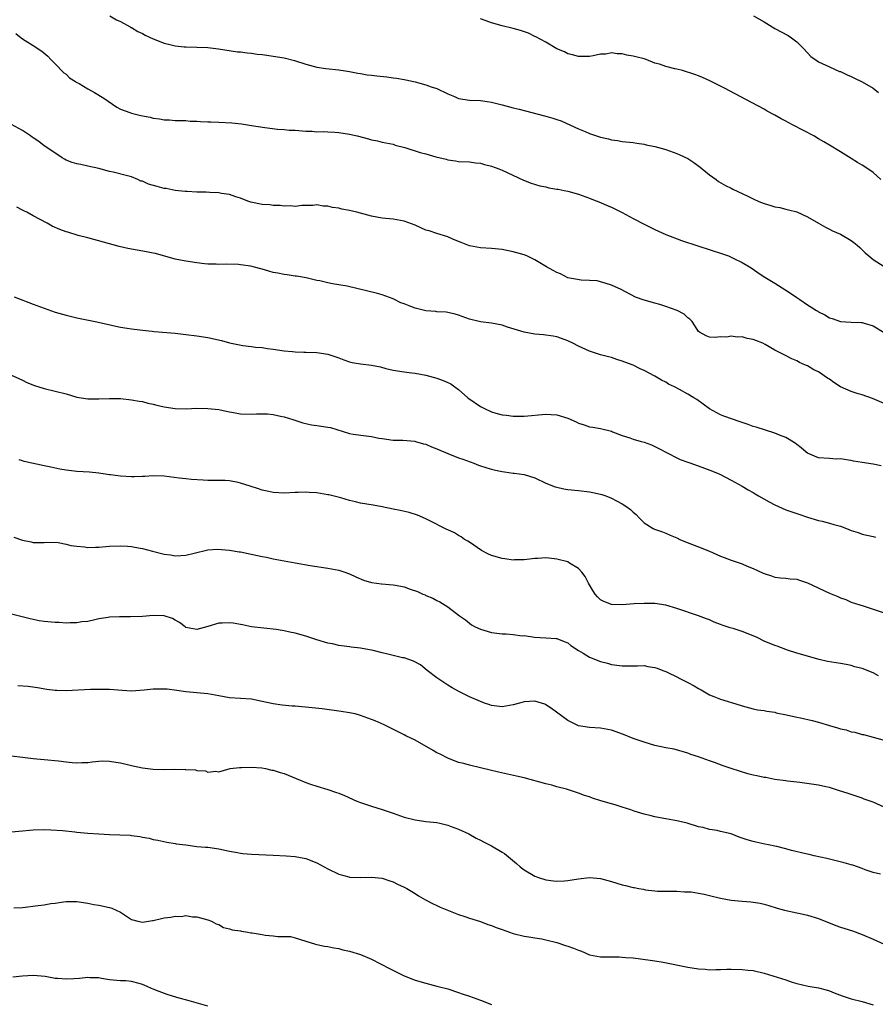
# Model space of a CAD drawing. Units: inches. Extents: x 2619000 to 2622000, y 1485000 to 1488000.
# Drawn here: x 2621501 to 2621657, y 1487522 to 1487702 of the extents above; entities that cross this region are included whole.
import ezdxf

# ---------------------------------------------------------------- set-up
doc = ezdxf.new("R2010")
doc.units = ezdxf.units.IN
doc.header["$MEASUREMENT"] = 0
doc.layers.add('LD26191485_10ft', color=60, linetype='Continuous')

msp = doc.modelspace()

# ---------------------------------------------------------------- linework, layer by layer
at = {"layer": 'LD26191485_10ft'}
for points, elevation in [([(2621517.03, 1487703.03), (2621518.28, 1487702.28), (2621519, 1487701.98), (2621520.79, 1487701), (2621520.91, 1487700.91), (2621521, 1487700.88), (2621522.14, 1487700.14), (2621523, 1487699.77), (2621523.51, 1487699.51), (2621525, 1487698.81), (2621527, 1487698.05), (2621528.28, 1487697.72), (2621529, 1487697.56), (2621530.64, 1487697.36), (2621531, 1487697.34), (2621535, 1487697.2), (2621536.98, 1487697), (2621540.44, 1487696.44), (2621541, 1487696.4), (2621542.23, 1487696.23), (2621543, 1487696.16), (2621544.03, 1487696.03), (2621545, 1487695.92), (2621545.8, 1487695.8), (2621547, 1487695.65), (2621549, 1487695.32), (2621550.87, 1487694.87), (2621553, 1487694.19), (2621555, 1487693.62), (2621556.63, 1487693.37), (2621559, 1487693.16), (2621561, 1487692.84), (2621562.5, 1487692.5), (2621563, 1487692.44), (2621564.21, 1487692.21), (2621565, 1487692.15), (2621566.02, 1487692.02), (2621567.85, 1487691.85), (2621569, 1487691.68), (2621569.63, 1487691.63), (2621571, 1487691.35), (2621571.32, 1487691.32), (2621573, 1487690.9), (2621575, 1487690.36), (2621575.99, 1487690.01), (2621577, 1487689.69), (2621579, 1487688.74), (2621580.23, 1487688.24), (2621581, 1487687.89), (2621583, 1487687.56), (2621585, 1487687.53), (2621585.45, 1487687.45), (2621587, 1487687.23), (2621587.75, 1487687), (2621589, 1487686.7), (2621590.32, 1487686.32), (2621591, 1487686.18), (2621592.08, 1487685.92), (2621596.72, 1487684.72), (2621597, 1487684.63), (2621598.29, 1487684.29), (2621599, 1487684.01), (2621599.77, 1487683.77), (2621601.51, 1487683), (2621603, 1487682.3), (2621604.18, 1487681.82), (2621605, 1487681.47), (2621607, 1487680.8), (2621608.46, 1487680.46), (2621609, 1487680.29), (2621610.16, 1487680.16), (2621611, 1487680.01), (2621613, 1487679.79), (2621613.67, 1487679.67), (2621615, 1487679.48), (2621615.39, 1487679.39), (2621617, 1487679.06), (2621619, 1487678.53), (2621621, 1487677.8), (2621621.55, 1487677.55), (2621623, 1487676.84), (2621624.14, 1487676.14), (2621625.3, 1487675.3), (2621625.68, 1487675), (2621627, 1487673.88), (2621628.23, 1487673), (2621628.67, 1487672.67), (2621629.91, 1487671.91), (2621631, 1487671.4), (2621631.25, 1487671.25), (2621634.02, 1487669.97), (2621635, 1487669.49), (2621636.06, 1487669), (2621637, 1487668.64), (2621638.27, 1487668.27), (2621639, 1487668.01), (2621639.87, 1487667.87), (2621641, 1487667.59), (2621641.48, 1487667.48), (2621643, 1487667.08), (2621645, 1487666.16), (2621646.96, 1487665.04), (2621648.25, 1487664.25), (2621649, 1487663.91), (2621649.58, 1487663.58), (2621651, 1487662.99), (2621653, 1487661.85), (2621653.48, 1487661.48), (2621654.05, 1487661), (2621654.54, 1487660.54), (2621655, 1487660.13), (2621655.55, 1487659.55), (2621656.2, 1487659), (2621657, 1487658.36), (2621659, 1487657.09)], 9410), ([(2621635.06, 1487703.06), (2621637, 1487701.95), (2621639, 1487700.74), (2621641.4, 1487699.4), (2621642.02, 1487699), (2621643, 1487698.27), (2621644.3, 1487697), (2621645.6, 1487695.6), (2621646.76, 1487694.76), (2621647, 1487694.62), (2621647.68, 1487694.32), (2621649, 1487693.67), (2621650.85, 1487692.85), (2621651, 1487692.8), (2621652.22, 1487692.22), (2621653, 1487691.9), (2621653.59, 1487691.59), (2621655, 1487690.95), (2621657, 1487689.76), (2621657.98, 1487689)], 9430), ([(2621658.43, 1487673), (2621657, 1487674.3), (2621656.01, 1487675), (2621655, 1487675.65), (2621654.13, 1487676.13), (2621653, 1487676.88), (2621651, 1487678.12), (2621649, 1487679.29), (2621647.94, 1487679.94), (2621647, 1487680.47), (2621646.12, 1487681), (2621642.35, 1487683), (2621641.45, 1487683.45), (2621641, 1487683.71), (2621640.12, 1487684.12), (2621639, 1487684.8), (2621638.86, 1487684.86), (2621637.57, 1487685.57), (2621637, 1487685.9), (2621633.68, 1487687.68), (2621629.74, 1487689.74), (2621627.09, 1487691.09), (2621625.74, 1487691.74), (2621625, 1487692), (2621624.3, 1487692.3), (2621622.02, 1487693), (2621621, 1487693.23), (2621620.67, 1487693.33), (2621619, 1487693.73), (2621617.85, 1487694.15), (2621617, 1487694.38), (2621615.4, 1487695), (2621615, 1487695.12), (2621613.5, 1487695.5), (2621613, 1487695.66), (2621611.83, 1487695.83), (2621611, 1487696.08), (2621610.04, 1487696.04), (2621609, 1487696.24), (2621608.01, 1487696.01), (2621607, 1487695.99), (2621605.67, 1487695.67), (2621605, 1487695.6), (2621603.55, 1487695.55), (2621603, 1487695.56), (2621601.88, 1487695.88), (2621601, 1487696.08), (2621600.4, 1487696.4), (2621599, 1487696.99), (2621597, 1487698.21), (2621595.18, 1487699.18), (2621595, 1487699.24), (2621593.83, 1487699.83), (2621592.33, 1487700.33), (2621591, 1487700.71), (2621589, 1487701.19), (2621587, 1487701.77), (2621585.85, 1487702.15), (2621585, 1487702.46)], 9420), ([(2621499.78, 1487699.78), (2621500.75, 1487699), (2621501, 1487698.82), (2621501.49, 1487698.51), (2621503, 1487697.62), (2621504.58, 1487696.58), (2621505.64, 1487695.64), (2621506.24, 1487695), (2621507, 1487694.26), (2621508.61, 1487692.61), (2621509, 1487692.31), (2621509.67, 1487691.67), (2621510.74, 1487691), (2621510.89, 1487690.89), (2621511.4, 1487690.6), (2621513, 1487689.62), (2621514.22, 1487689), (2621515.96, 1487687.96), (2621518.29, 1487686.29), (2621519, 1487685.89), (2621520.7, 1487685.3), (2621521, 1487685.17), (2621522.75, 1487684.75), (2621524.42, 1487684.42), (2621525, 1487684.25), (2621526.15, 1487684.15), (2621527, 1487683.94), (2621527.96, 1487683.96), (2621529, 1487683.86), (2621529.85, 1487683.85), (2621531, 1487683.81), (2621531.74, 1487683.74), (2621533, 1487683.7), (2621533.64, 1487683.64), (2621535, 1487683.61), (2621535.57, 1487683.57), (2621537, 1487683.54), (2621539.41, 1487683.41), (2621541.21, 1487683.21), (2621543, 1487682.94), (2621545.47, 1487682.53), (2621547.76, 1487682.24), (2621549, 1487682.19), (2621549.9, 1487682.09), (2621551, 1487682.06), (2621553, 1487681.88), (2621554.14, 1487681.86), (2621555, 1487681.76), (2621556.19, 1487681.81), (2621557, 1487681.74), (2621558.29, 1487681.71), (2621559, 1487681.64), (2621561, 1487681.34), (2621562.41, 1487681), (2621564.46, 1487680.46), (2621565, 1487680.29), (2621566.1, 1487680.1), (2621567, 1487679.87), (2621569, 1487679.47), (2621569.34, 1487679.34), (2621571.11, 1487678.89), (2621573.95, 1487677.95), (2621575, 1487677.7), (2621576.8, 1487677.2), (2621578.73, 1487676.73), (2621579, 1487676.63), (2621580.45, 1487676.45), (2621581, 1487676.33), (2621583, 1487676.23), (2621584.07, 1487676.07), (2621585, 1487675.99), (2621585.76, 1487675.76), (2621587, 1487675.48), (2621588.38, 1487675), (2621589, 1487674.75), (2621592.89, 1487672.89), (2621594.32, 1487672.32), (2621595.88, 1487671.88), (2621597, 1487671.67), (2621597.52, 1487671.52), (2621599, 1487671.27), (2621599.22, 1487671.22), (2621600.38, 1487671), (2621601, 1487670.87), (2621603, 1487670.3), (2621605, 1487669.59), (2621605.4, 1487669.4), (2621607, 1487668.79), (2621608.24, 1487668.24), (2621609, 1487667.93), (2621611, 1487666.94), (2621613, 1487665.86), (2621615, 1487664.82), (2621617, 1487663.84), (2621619, 1487662.94), (2621621.84, 1487661.84), (2621624.85, 1487660.85), (2621629.39, 1487659.39), (2621630.48, 1487659), (2621631, 1487658.78), (2621631.45, 1487658.55), (2621633, 1487657.8), (2621634.33, 1487657), (2621635, 1487656.58), (2621635.9, 1487655.9), (2621637.12, 1487655.12), (2621638.35, 1487654.35), (2621639, 1487653.98), (2621641, 1487652.75), (2621642.06, 1487652.06), (2621643, 1487651.38), (2621643.56, 1487651), (2621645, 1487650.04), (2621646.6, 1487649), (2621646.86, 1487648.86), (2621647, 1487648.75), (2621648.18, 1487648.18), (2621649, 1487647.67), (2621649.52, 1487647.52), (2621651, 1487646.99), (2621653, 1487646.85), (2621654.8, 1487646.8), (2621655, 1487646.77), (2621655.34, 1487646.66), (2621657, 1487646.19), (2621659, 1487644.93)], 9400), ([(2621659, 1487631.97), (2621656.88, 1487632.88), (2621655, 1487633.53), (2621654.27, 1487633.73), (2621653, 1487634.14), (2621651.02, 1487635), (2621649.8, 1487635.8), (2621649, 1487636.39), (2621648.61, 1487636.61), (2621647, 1487637.72), (2621646.14, 1487638.14), (2621645, 1487638.83), (2621644.63, 1487639), (2621643.48, 1487639.48), (2621643, 1487639.75), (2621642.12, 1487640.12), (2621640.8, 1487640.8), (2621640.46, 1487641), (2621639, 1487641.75), (2621637.21, 1487642.79), (2621636.8, 1487643), (2621635.49, 1487643.49), (2621635, 1487643.7), (2621633.88, 1487643.88), (2621633, 1487644.15), (2621632.1, 1487644.1), (2621631, 1487644.31), (2621630.12, 1487644.12), (2621629, 1487644.19), (2621628.02, 1487644.02), (2621627, 1487644.09), (2621626.37, 1487644.37), (2621625.18, 1487645), (2621625, 1487645.14), (2621623.8, 1487647), (2621623.39, 1487647.39), (2621623, 1487647.64), (2621622.34, 1487648.34), (2621621.06, 1487649), (2621619, 1487649.73), (2621617.91, 1487650.09), (2621617, 1487650.33), (2621615, 1487650.9), (2621613.43, 1487651.43), (2621610.82, 1487652.82), (2621609, 1487653.67), (2621608.08, 1487653.92), (2621607, 1487654.28), (2621606.42, 1487654.42), (2621605, 1487654.5), (2621603.44, 1487654.56), (2621601, 1487655.01), (2621599.69, 1487655.69), (2621599, 1487655.95), (2621598.34, 1487656.34), (2621597.13, 1487657), (2621595, 1487658.3), (2621593.48, 1487659), (2621593, 1487659.2), (2621591, 1487659.78), (2621589, 1487660.17), (2621587, 1487660.38), (2621585, 1487660.48), (2621583, 1487660.83), (2621581.48, 1487661.48), (2621581, 1487661.64), (2621579.94, 1487662.06), (2621579, 1487662.48), (2621577, 1487663.09), (2621575.58, 1487663.58), (2621575, 1487663.75), (2621573, 1487664.62), (2621571, 1487665.37), (2621569, 1487665.74), (2621567, 1487665.94), (2621565, 1487666.28), (2621562.31, 1487667), (2621561, 1487667.32), (2621559.59, 1487667.59), (2621559, 1487667.74), (2621557.87, 1487667.87), (2621557, 1487668.13), (2621556.13, 1487668.13), (2621555, 1487668.36), (2621554.28, 1487668.28), (2621553, 1487668.26), (2621552.22, 1487668.22), (2621551, 1487668.09), (2621550.19, 1487668.19), (2621549, 1487668.14), (2621548.26, 1487668.26), (2621547, 1487668.26), (2621546.35, 1487668.35), (2621545, 1487668.44), (2621542.88, 1487668.88), (2621542.52, 1487669), (2621541.44, 1487669.44), (2621541, 1487669.6), (2621540.14, 1487669.86), (2621539, 1487670.26), (2621537.54, 1487670.46), (2621537, 1487670.57), (2621535.37, 1487670.63), (2621534.69, 1487670.69), (2621533, 1487670.71), (2621531.21, 1487670.79), (2621530.84, 1487670.84), (2621529, 1487671.02), (2621527.34, 1487671.34), (2621527, 1487671.38), (2621525.71, 1487671.71), (2621524.15, 1487672.15), (2621523, 1487672.69), (2621522.74, 1487672.74), (2621522.17, 1487673), (2621521, 1487673.49), (2621520.28, 1487673.72), (2621517.64, 1487674.36), (2621517, 1487674.49), (2621515, 1487675.02), (2621513, 1487675.49), (2621511.74, 1487675.74), (2621511, 1487675.9), (2621510.15, 1487676.15), (2621509, 1487676.59), (2621508.73, 1487676.73), (2621508.29, 1487677), (2621505.27, 1487679), (2621505, 1487679.19), (2621503.99, 1487679.99), (2621503, 1487680.63), (2621502.79, 1487680.79), (2621502.46, 1487681), (2621501, 1487682.02), (2621499, 1487683.12)], 9390), ([(2621658.48, 1487620.48), (2621657, 1487620.83), (2621655, 1487621.1), (2621653.38, 1487621.38), (2621653, 1487621.47), (2621652.48, 1487621.52), (2621651, 1487621.77), (2621650.24, 1487621.76), (2621649, 1487621.84), (2621647, 1487621.99), (2621646.26, 1487622.26), (2621645, 1487622.81), (2621644.72, 1487623), (2621643.82, 1487623.82), (2621643, 1487624.44), (2621642.69, 1487624.69), (2621641, 1487625.68), (2621639.86, 1487626.14), (2621639, 1487626.53), (2621635.58, 1487627.58), (2621635, 1487627.74), (2621634.08, 1487628.08), (2621633, 1487628.44), (2621632.6, 1487628.6), (2621629.62, 1487629.62), (2621629, 1487629.87), (2621627, 1487630.95), (2621624.65, 1487632.65), (2621624.12, 1487633), (2621623, 1487633.65), (2621621.5, 1487634.5), (2621620.58, 1487635), (2621619.5, 1487635.5), (2621619, 1487635.83), (2621618.2, 1487636.2), (2621617, 1487636.96), (2621615, 1487638.02), (2621614.31, 1487638.31), (2621613, 1487638.98), (2621611.49, 1487639.49), (2621611, 1487639.73), (2621609.98, 1487639.98), (2621609, 1487640.36), (2621608.47, 1487640.47), (2621607, 1487640.89), (2621605, 1487641.55), (2621603, 1487642.47), (2621601.93, 1487643), (2621601, 1487643.43), (2621599.88, 1487643.88), (2621599, 1487644.16), (2621598.31, 1487644.31), (2621596.54, 1487644.54), (2621595, 1487644.65), (2621593, 1487645.01), (2621589.95, 1487645.95), (2621589, 1487646.29), (2621587, 1487646.66), (2621585, 1487646.91), (2621583, 1487647.42), (2621581, 1487648.15), (2621580.34, 1487648.34), (2621579, 1487648.65), (2621578.69, 1487648.69), (2621577, 1487648.78), (2621576.81, 1487648.81), (2621575, 1487648.94), (2621574.74, 1487649), (2621573, 1487649.43), (2621572.26, 1487649.74), (2621571, 1487650.22), (2621570.42, 1487650.42), (2621569, 1487651.13), (2621567.62, 1487651.62), (2621567, 1487651.85), (2621566.09, 1487652.09), (2621560.57, 1487653.43), (2621559, 1487653.72), (2621557.86, 1487653.86), (2621557, 1487654.09), (2621555.55, 1487654.45), (2621555, 1487654.52), (2621553.02, 1487654.98), (2621551.27, 1487655.27), (2621551, 1487655.3), (2621549.55, 1487655.55), (2621549, 1487655.58), (2621547.84, 1487655.84), (2621547, 1487655.99), (2621546.2, 1487656.2), (2621545, 1487656.56), (2621543.34, 1487657), (2621542.9, 1487657.1), (2621541, 1487657.36), (2621540.6, 1487657.4), (2621538.51, 1487657.49), (2621537, 1487657.46), (2621536.51, 1487657.49), (2621535, 1487657.51), (2621534.42, 1487657.58), (2621533, 1487657.71), (2621531, 1487658.02), (2621529, 1487658.42), (2621525.42, 1487659.42), (2621525, 1487659.49), (2621523.76, 1487659.76), (2621522.04, 1487660.04), (2621520.36, 1487660.36), (2621518.76, 1487660.76), (2621513, 1487662.32), (2621511.23, 1487662.77), (2621509.34, 1487663.34), (2621509, 1487663.42), (2621507.87, 1487663.87), (2621506.47, 1487664.47), (2621505.55, 1487665), (2621503, 1487666.33), (2621501.8, 1487667), (2621501.27, 1487667.27), (2621501, 1487667.42), (2621499.97, 1487667.97)], 9380), ([(2621499.51, 1487651.51), (2621503, 1487650.16), (2621505, 1487649.41), (2621507, 1487648.7), (2621509, 1487648.13), (2621511, 1487647.68), (2621514.36, 1487647), (2621515.19, 1487646.81), (2621518.11, 1487646.11), (2621519, 1487645.94), (2621520.23, 1487645.77), (2621521, 1487645.63), (2621522.54, 1487645.46), (2621523, 1487645.38), (2621524.8, 1487645.2), (2621525.14, 1487645.14), (2621529, 1487644.82), (2621531, 1487644.61), (2621533, 1487644.34), (2621535, 1487644.02), (2621537.51, 1487643.51), (2621539, 1487643.07), (2621541.45, 1487642.55), (2621543, 1487642.41), (2621543.72, 1487642.28), (2621545, 1487642.24), (2621545.96, 1487642.04), (2621547, 1487641.91), (2621549, 1487641.57), (2621550.52, 1487641.48), (2621551, 1487641.4), (2621552.62, 1487641.38), (2621553, 1487641.34), (2621555, 1487641.27), (2621557, 1487641.01), (2621559, 1487640.31), (2621559.92, 1487639.92), (2621561, 1487639.61), (2621561.48, 1487639.48), (2621563, 1487639.22), (2621565, 1487638.94), (2621566.65, 1487638.65), (2621567.64, 1487638.36), (2621569, 1487638.05), (2621571, 1487637.72), (2621572.42, 1487637.58), (2621573, 1487637.51), (2621575, 1487637.15), (2621577, 1487636.58), (2621578.16, 1487636.16), (2621579, 1487635.8), (2621579.54, 1487635.54), (2621580.28, 1487635), (2621581, 1487634.53), (2621582.68, 1487633), (2621582.86, 1487632.86), (2621585, 1487631.38), (2621585.26, 1487631.26), (2621585.73, 1487631), (2621587, 1487630.43), (2621587.83, 1487630.17), (2621589, 1487629.88), (2621589.8, 1487629.8), (2621591, 1487629.63), (2621593, 1487629.63), (2621597, 1487629.97), (2621597.94, 1487629.94), (2621599, 1487629.85), (2621601, 1487629.22), (2621602.55, 1487628.55), (2621603, 1487628.34), (2621604, 1487628), (2621605, 1487627.69), (2621605.58, 1487627.58), (2621607, 1487627.35), (2621607.27, 1487627.27), (2621609, 1487626.84), (2621609.24, 1487626.76), (2621611, 1487626.05), (2621612.37, 1487625.63), (2621613, 1487625.39), (2621614.44, 1487625), (2621615, 1487624.83), (2621616.34, 1487624.34), (2621617, 1487624.08), (2621617.71, 1487623.71), (2621621, 1487621.95), (2621621.64, 1487621.64), (2621623, 1487621.17), (2621623.56, 1487621), (2621626.11, 1487620.11), (2621627.56, 1487619.56), (2621628.9, 1487619), (2621631, 1487617.89), (2621633, 1487616.81), (2621634.1, 1487616.1), (2621635, 1487615.64), (2621635.38, 1487615.38), (2621636.01, 1487615), (2621637.92, 1487613.92), (2621639, 1487613.34), (2621641, 1487612.45), (2621642.09, 1487612.09), (2621643, 1487611.75), (2621643.57, 1487611.57), (2621645, 1487611.09), (2621647, 1487610.49), (2621647.65, 1487610.35), (2621649, 1487609.99), (2621649.77, 1487609.77), (2621651, 1487609.43), (2621652.13, 1487609), (2621653, 1487608.68), (2621654.26, 1487608.26), (2621655, 1487607.99), (2621657, 1487607.53), (2621657.45, 1487607.45)], 9370), ([(2621499, 1487637.12), (2621501, 1487636.19), (2621501.8, 1487635.8), (2621503.23, 1487635.23), (2621505, 1487634.7), (2621507, 1487634.23), (2621509, 1487633.69), (2621511, 1487633.13), (2621513, 1487632.8), (2621515, 1487632.78), (2621517, 1487632.87), (2621518.83, 1487632.83), (2621519, 1487632.83), (2621521, 1487632.63), (2621522.39, 1487632.39), (2621523, 1487632.3), (2621524.03, 1487632.03), (2621525, 1487631.83), (2621525.65, 1487631.65), (2621527, 1487631.33), (2621529, 1487631.02), (2621531.01, 1487630.99), (2621533, 1487631.06), (2621535, 1487631.03), (2621537, 1487630.82), (2621537.24, 1487630.76), (2621539, 1487630.44), (2621539.74, 1487630.26), (2621541, 1487630.06), (2621543, 1487629.97), (2621543.94, 1487630.06), (2621545, 1487630.03), (2621545.97, 1487630.03), (2621547, 1487629.9), (2621548.36, 1487629.64), (2621549, 1487629.49), (2621550.61, 1487629), (2621552.41, 1487628.41), (2621553, 1487628.27), (2621554.04, 1487628.04), (2621555, 1487627.91), (2621557, 1487627.62), (2621557.52, 1487627.52), (2621561, 1487626.45), (2621561.67, 1487626.33), (2621564.02, 1487625.98), (2621565, 1487625.9), (2621566.39, 1487625.61), (2621567, 1487625.51), (2621569, 1487625.24), (2621570.79, 1487625.21), (2621572.98, 1487625.02), (2621573.07, 1487625), (2621574.57, 1487624.57), (2621575, 1487624.48), (2621576.01, 1487624.01), (2621577, 1487623.64), (2621577.43, 1487623.43), (2621579, 1487622.76), (2621581, 1487622), (2621581.74, 1487621.74), (2621583.81, 1487621), (2621584.66, 1487620.66), (2621586.15, 1487620.15), (2621587, 1487619.91), (2621587.73, 1487619.73), (2621589, 1487619.46), (2621589.41, 1487619.41), (2621591, 1487619.18), (2621591.17, 1487619.17), (2621593, 1487618.92), (2621595, 1487618.32), (2621597, 1487617.36), (2621598.67, 1487616.67), (2621599, 1487616.57), (2621600.31, 1487616.31), (2621601, 1487616.19), (2621603, 1487616), (2621605, 1487615.75), (2621605.63, 1487615.63), (2621607, 1487615.33), (2621607.26, 1487615.26), (2621608, 1487615), (2621609, 1487614.59), (2621609.92, 1487614.08), (2621611, 1487613.51), (2621611.84, 1487613), (2621612.51, 1487612.51), (2621613, 1487612.02), (2621613.56, 1487611.56), (2621614.13, 1487611), (2621615, 1487610.08), (2621616.66, 1487609), (2621616.9, 1487608.9), (2621618.38, 1487608.38), (2621619, 1487608.19), (2621619.81, 1487607.81), (2621621, 1487607.29), (2621621.58, 1487607), (2621622.57, 1487606.57), (2621625, 1487605.68), (2621627, 1487604.83), (2621629, 1487603.93), (2621629.69, 1487603.69), (2621631, 1487603.18), (2621631.15, 1487603.15), (2621633, 1487602.53), (2621633.89, 1487602.11), (2621635, 1487601.71), (2621636.84, 1487600.84), (2621637, 1487600.75), (2621638.36, 1487600.36), (2621639, 1487600.12), (2621640, 1487600), (2621641, 1487599.91), (2621641.79, 1487599.79), (2621643, 1487599.71), (2621643.52, 1487599.52), (2621645, 1487599.08), (2621649, 1487597.18), (2621650.55, 1487596.55), (2621651, 1487596.32), (2621651.97, 1487595.97), (2621653, 1487595.53), (2621654.55, 1487595), (2621655.18, 1487594.82), (2621657, 1487594.24), (2621659, 1487593.56)], 9360), ([(2621658.01, 1487581.99), (2621657, 1487582.56), (2621655, 1487583.34), (2621653.67, 1487583.67), (2621653, 1487583.88), (2621652.05, 1487584.05), (2621651, 1487584.25), (2621648.64, 1487584.64), (2621647.12, 1487585), (2621643, 1487586.15), (2621641.3, 1487586.7), (2621639.41, 1487587.41), (2621639, 1487587.53), (2621637, 1487588.38), (2621635.76, 1487589), (2621635, 1487589.35), (2621633, 1487590.13), (2621631.35, 1487590.65), (2621630.8, 1487590.8), (2621629.3, 1487591.3), (2621629, 1487591.43), (2621627.84, 1487591.84), (2621627, 1487592.24), (2621626.44, 1487592.44), (2621625, 1487593.02), (2621621, 1487594.35), (2621619, 1487594.95), (2621617, 1487595.25), (2621615, 1487595.29), (2621613.19, 1487595.19), (2621611, 1487595.03), (2621609, 1487595.07), (2621607.6, 1487595.6), (2621607, 1487595.93), (2621606.47, 1487596.47), (2621606.04, 1487597), (2621605.63, 1487597.63), (2621604.81, 1487599), (2621604.2, 1487600.2), (2621603.59, 1487601), (2621603, 1487601.7), (2621601.32, 1487602.68), (2621601, 1487602.89), (2621599, 1487603.41), (2621597.55, 1487603.55), (2621597, 1487603.62), (2621595.53, 1487603.53), (2621595, 1487603.52), (2621593, 1487603.28), (2621591.27, 1487603.27), (2621591, 1487603.24), (2621589.46, 1487603.46), (2621589, 1487603.49), (2621587, 1487604.08), (2621586.37, 1487604.37), (2621585.18, 1487605), (2621583, 1487606.5), (2621582.69, 1487606.69), (2621582.08, 1487607), (2621581.46, 1487607.46), (2621581, 1487607.71), (2621580.24, 1487608.24), (2621579, 1487608.76), (2621578.86, 1487608.86), (2621575.48, 1487610.52), (2621575, 1487610.78), (2621573.46, 1487611.46), (2621571.93, 1487611.93), (2621570.3, 1487612.3), (2621569, 1487612.56), (2621567, 1487613), (2621565.3, 1487613.3), (2621563, 1487613.68), (2621562.09, 1487613.91), (2621561, 1487614.15), (2621559.39, 1487614.61), (2621557.18, 1487615.18), (2621557, 1487615.22), (2621555, 1487615.54), (2621553.59, 1487615.59), (2621553, 1487615.65), (2621551.59, 1487615.59), (2621551, 1487615.59), (2621549, 1487615.51), (2621547, 1487615.62), (2621545.88, 1487615.88), (2621545, 1487616.02), (2621544.28, 1487616.28), (2621542.75, 1487616.75), (2621541, 1487617.36), (2621540.54, 1487617.46), (2621539, 1487617.75), (2621538.19, 1487617.81), (2621535, 1487617.82), (2621534.15, 1487617.85), (2621532, 1487618), (2621531, 1487618.1), (2621529.75, 1487618.25), (2621527, 1487618.6), (2621525, 1487618.68), (2621523.44, 1487618.56), (2621523, 1487618.56), (2621521.5, 1487618.5), (2621521, 1487618.5), (2621519, 1487618.61), (2621517.13, 1487618.87), (2621517, 1487618.87), (2621515, 1487619.18), (2621513.33, 1487619.33), (2621511, 1487619.47), (2621509, 1487619.7), (2621507.89, 1487619.89), (2621506.24, 1487620.24), (2621505, 1487620.52), (2621501.31, 1487621.31), (2621501, 1487621.4), (2621500.39, 1487621.61)], 9350), ([(2621499.43, 1487607.43), (2621501, 1487606.85), (2621502.6, 1487606.6), (2621503, 1487606.46), (2621503.57, 1487606.43), (2621505, 1487606.45), (2621505.51, 1487606.49), (2621507.57, 1487606.43), (2621509, 1487606.17), (2621509.9, 1487605.9), (2621511, 1487605.77), (2621512.36, 1487605.64), (2621513, 1487605.53), (2621514.42, 1487605.58), (2621515, 1487605.57), (2621516.3, 1487605.7), (2621517, 1487605.75), (2621519, 1487605.85), (2621520.25, 1487605.75), (2621521, 1487605.73), (2621522.58, 1487605.42), (2621523, 1487605.35), (2621524.86, 1487604.86), (2621527, 1487604.33), (2621528.16, 1487604.16), (2621529, 1487604), (2621530.08, 1487604.08), (2621531, 1487604.11), (2621532.5, 1487604.5), (2621535, 1487605.08), (2621536.79, 1487605.21), (2621539, 1487605.06), (2621540.76, 1487604.76), (2621541, 1487604.73), (2621542.42, 1487604.42), (2621544.09, 1487604.09), (2621545, 1487603.88), (2621545.75, 1487603.75), (2621547, 1487603.46), (2621549, 1487603.07), (2621551, 1487602.69), (2621553.78, 1487602.22), (2621557, 1487601.73), (2621559, 1487601.35), (2621560.1, 1487601), (2621561, 1487600.68), (2621562.13, 1487600.13), (2621563.55, 1487599.55), (2621565, 1487599.11), (2621566.87, 1487598.87), (2621569, 1487598.7), (2621569.39, 1487598.61), (2621571, 1487598.3), (2621572.12, 1487597.88), (2621573.45, 1487597.45), (2621574.41, 1487597), (2621574.83, 1487596.83), (2621575, 1487596.75), (2621576.24, 1487596.24), (2621577, 1487595.81), (2621577.55, 1487595.55), (2621579, 1487594.64), (2621581.17, 1487593), (2621582.24, 1487592.24), (2621583, 1487591.65), (2621583.38, 1487591.38), (2621584.01, 1487591), (2621585, 1487590.56), (2621585.6, 1487590.4), (2621587, 1487589.96), (2621589, 1487589.69), (2621589.7, 1487589.7), (2621591, 1487589.57), (2621592.64, 1487589.36), (2621593, 1487589.39), (2621594.91, 1487589.09), (2621596.99, 1487588.99), (2621598.87, 1487588.87), (2621599, 1487588.85), (2621600.32, 1487588.32), (2621601, 1487588.03), (2621601.57, 1487587.57), (2621603, 1487586.65), (2621603.82, 1487586.18), (2621605, 1487585.45), (2621607, 1487584.65), (2621608.31, 1487584.31), (2621609, 1487584.08), (2621609.98, 1487583.98), (2621611, 1487583.82), (2621611.81, 1487583.81), (2621613, 1487583.86), (2621613.81, 1487583.81), (2621615, 1487583.87), (2621615.7, 1487583.7), (2621617, 1487583.54), (2621617.38, 1487583.38), (2621618.47, 1487583), (2621619, 1487582.8), (2621619.38, 1487582.62), (2621621, 1487581.82), (2621621.53, 1487581.53), (2621623, 1487580.78), (2621624.16, 1487580.16), (2621625, 1487579.66), (2621625.45, 1487579.45), (2621627, 1487578.53), (2621627.81, 1487578.19), (2621629, 1487577.71), (2621632.63, 1487576.63), (2621633, 1487576.5), (2621635, 1487575.94), (2621635.79, 1487575.79), (2621637, 1487575.62), (2621637.51, 1487575.51), (2621639, 1487575.32), (2621639.24, 1487575.24), (2621641.13, 1487574.87), (2621643, 1487574.42), (2621643.7, 1487574.3), (2621645.81, 1487573.81), (2621647, 1487573.52), (2621649, 1487572.9), (2621650.48, 1487572.48), (2621651, 1487572.28), (2621652.08, 1487572.08), (2621653, 1487571.75), (2621653.66, 1487571.67), (2621655, 1487571.26), (2621655.22, 1487571.22), (2621657, 1487570.76), (2621660.1, 1487569.9)], 9340), ([(2621659, 1487557.92), (2621657, 1487558.8), (2621655.39, 1487559.39), (2621655, 1487559.55), (2621653.9, 1487559.9), (2621652.42, 1487560.42), (2621650.65, 1487561), (2621649, 1487561.51), (2621648.36, 1487561.64), (2621647, 1487561.96), (2621643.57, 1487562.43), (2621643, 1487562.48), (2621641.29, 1487562.71), (2621641, 1487562.73), (2621639, 1487563.01), (2621637.34, 1487563.34), (2621637, 1487563.38), (2621635.67, 1487563.67), (2621635, 1487563.79), (2621634.03, 1487564.03), (2621632.49, 1487564.49), (2621631, 1487565.02), (2621629.52, 1487565.52), (2621627.9, 1487566.1), (2621627, 1487566.39), (2621625, 1487567.12), (2621623.59, 1487567.59), (2621623, 1487567.84), (2621620.54, 1487568.54), (2621619, 1487568.81), (2621617, 1487569.24), (2621615, 1487569.81), (2621613, 1487570.5), (2621611.23, 1487571.23), (2621609, 1487572.06), (2621607, 1487572.43), (2621605, 1487572.52), (2621603, 1487572.82), (2621602.6, 1487573), (2621601, 1487573.78), (2621598.03, 1487576.03), (2621597, 1487576.69), (2621596.78, 1487576.78), (2621595, 1487577.33), (2621593, 1487577.24), (2621592.17, 1487577), (2621591, 1487576.69), (2621589, 1487576.31), (2621587, 1487576.55), (2621586.69, 1487576.69), (2621585.77, 1487577), (2621585, 1487577.28), (2621583, 1487578.15), (2621581.26, 1487579), (2621579.8, 1487579.8), (2621579, 1487580.29), (2621577.89, 1487581), (2621577, 1487581.62), (2621575.23, 1487583), (2621574, 1487584), (2621572.71, 1487584.71), (2621571, 1487585.27), (2621570.68, 1487585.32), (2621568.03, 1487585.97), (2621567, 1487586.2), (2621565.35, 1487586.65), (2621563, 1487587.09), (2621561.28, 1487587.28), (2621561, 1487587.29), (2621559.52, 1487587.52), (2621559, 1487587.56), (2621557.84, 1487587.84), (2621557, 1487588.01), (2621555, 1487588.62), (2621553, 1487589.29), (2621551, 1487589.85), (2621550.03, 1487590.03), (2621549, 1487590.25), (2621547.52, 1487590.48), (2621543.01, 1487591.01), (2621541.35, 1487591.35), (2621541, 1487591.4), (2621539.64, 1487591.64), (2621539, 1487591.72), (2621537.64, 1487591.64), (2621537, 1487591.65), (2621535.03, 1487591.03), (2621533, 1487590.47), (2621531, 1487590.89), (2621530.83, 1487591), (2621529.8, 1487591.8), (2621529, 1487592.21), (2621528.52, 1487592.52), (2621527, 1487593), (2621525, 1487593.07), (2621523, 1487592.9), (2621520.81, 1487592.81), (2621519, 1487592.83), (2621518.8, 1487592.8), (2621517, 1487592.78), (2621516.7, 1487592.7), (2621515, 1487592.47), (2621514.28, 1487592.28), (2621513, 1487591.98), (2621511.88, 1487591.88), (2621511, 1487591.69), (2621509.74, 1487591.74), (2621509, 1487591.65), (2621507.75, 1487591.75), (2621507, 1487591.75), (2621505, 1487591.96), (2621504.09, 1487592.09), (2621503, 1487592.3), (2621502.43, 1487592.43), (2621499, 1487593.33)], 9330), ([(2621658.38, 1487545.62), (2621657, 1487545.96), (2621655.57, 1487546.43), (2621655, 1487546.67), (2621654.12, 1487547), (2621653.28, 1487547.28), (2621653, 1487547.35), (2621651.72, 1487547.72), (2621649, 1487548.36), (2621648.5, 1487548.5), (2621646.21, 1487549), (2621645.25, 1487549.25), (2621644.65, 1487549.35), (2621642.03, 1487549.97), (2621641, 1487550.26), (2621639.32, 1487550.68), (2621639, 1487550.77), (2621637.81, 1487551), (2621637.15, 1487551.15), (2621635.48, 1487551.48), (2621635, 1487551.59), (2621633.91, 1487551.91), (2621633, 1487552.25), (2621632.44, 1487552.44), (2621630.99, 1487553.01), (2621629, 1487553.46), (2621628.38, 1487553.62), (2621627, 1487553.8), (2621625.84, 1487554.16), (2621625, 1487554.33), (2621622.9, 1487555), (2621621, 1487555.42), (2621619, 1487555.76), (2621617.96, 1487555.96), (2621617, 1487556.12), (2621616.31, 1487556.31), (2621615, 1487556.61), (2621613.21, 1487557.21), (2621612.6, 1487557.4), (2621611, 1487557.93), (2621609.68, 1487558.32), (2621609, 1487558.5), (2621607.08, 1487559.08), (2621605.56, 1487559.56), (2621605, 1487559.78), (2621604.07, 1487560.07), (2621603, 1487560.51), (2621602.61, 1487560.61), (2621601.5, 1487561), (2621600.77, 1487561.23), (2621599, 1487561.67), (2621598.06, 1487561.94), (2621597, 1487562.2), (2621593, 1487563.27), (2621591.61, 1487563.61), (2621588.32, 1487564.32), (2621585, 1487565.15), (2621583, 1487565.62), (2621581.93, 1487565.93), (2621581, 1487566.12), (2621579, 1487566.88), (2621577.62, 1487567.62), (2621577, 1487567.9), (2621576.31, 1487568.31), (2621573, 1487570.19), (2621571.33, 1487571), (2621571, 1487571.19), (2621568.46, 1487572.46), (2621567.33, 1487573), (2621565.72, 1487573.72), (2621565, 1487574.01), (2621563, 1487574.75), (2621562.04, 1487575), (2621561, 1487575.23), (2621559.44, 1487575.44), (2621559, 1487575.53), (2621555.95, 1487575.95), (2621554.16, 1487576.16), (2621551, 1487576.43), (2621550.46, 1487576.46), (2621548.63, 1487576.63), (2621547, 1487576.88), (2621545, 1487577.32), (2621543, 1487577.71), (2621541, 1487577.86), (2621539, 1487577.97), (2621537, 1487578.3), (2621535, 1487578.68), (2621533, 1487578.91), (2621531, 1487579.09), (2621529.33, 1487579.33), (2621527.53, 1487579.53), (2621527, 1487579.56), (2621525, 1487579.53), (2621523.34, 1487579.34), (2621521, 1487579.21), (2621519.3, 1487579.3), (2621517, 1487579.47), (2621515, 1487579.51), (2621513.48, 1487579.48), (2621509, 1487579.27), (2621507.3, 1487579.3), (2621507, 1487579.32), (2621505.49, 1487579.49), (2621503.77, 1487579.77), (2621502.03, 1487580.03), (2621500.18, 1487580.18)], 9320), ([(2621499, 1487567.31), (2621501, 1487567.11), (2621503, 1487566.84), (2621505, 1487566.63), (2621507.6, 1487566.4), (2621509, 1487566.22), (2621510.1, 1487566.1), (2621511, 1487566.04), (2621511.91, 1487566.09), (2621513, 1487566.13), (2621513.77, 1487566.23), (2621515, 1487566.36), (2621515.62, 1487566.38), (2621517, 1487566.36), (2621518.14, 1487566.14), (2621519, 1487566.02), (2621520.26, 1487565.74), (2621521, 1487565.55), (2621523, 1487565.13), (2621525, 1487564.87), (2621527, 1487564.81), (2621528.86, 1487564.86), (2621530.85, 1487564.85), (2621531, 1487564.81), (2621532.74, 1487564.74), (2621533, 1487564.61), (2621534.58, 1487564.58), (2621535, 1487564.31), (2621536.5, 1487564.5), (2621537, 1487564.42), (2621539.13, 1487565), (2621540.82, 1487565.17), (2621541.16, 1487565.16), (2621543, 1487565.23), (2621544.88, 1487565.12), (2621545.6, 1487565), (2621546.72, 1487564.72), (2621547, 1487564.7), (2621548.27, 1487564.27), (2621549, 1487564.08), (2621551.2, 1487563.2), (2621553, 1487562.41), (2621553.86, 1487562.14), (2621555, 1487561.75), (2621557, 1487561.16), (2621558.61, 1487560.61), (2621559, 1487560.46), (2621560.04, 1487560.04), (2621562.34, 1487559), (2621563, 1487558.74), (2621565, 1487558.07), (2621567, 1487557.48), (2621569, 1487556.81), (2621571, 1487556.1), (2621573, 1487555.56), (2621575, 1487555.3), (2621577, 1487555.1), (2621577.54, 1487555), (2621579, 1487554.64), (2621579.61, 1487554.39), (2621581, 1487553.87), (2621582.84, 1487553), (2621584.22, 1487552.22), (2621585, 1487551.85), (2621585.54, 1487551.54), (2621587, 1487550.85), (2621589, 1487549.69), (2621589.41, 1487549.41), (2621590.52, 1487548.52), (2621591.61, 1487547.61), (2621592.29, 1487547), (2621593, 1487546.45), (2621595, 1487545.25), (2621595.65, 1487545), (2621597, 1487544.59), (2621598.39, 1487544.39), (2621599, 1487544.32), (2621600.39, 1487544.39), (2621601, 1487544.44), (2621603, 1487544.8), (2621605, 1487545.02), (2621607, 1487544.82), (2621609, 1487544.27), (2621611, 1487543.68), (2621611.57, 1487543.57), (2621613, 1487543.2), (2621613.18, 1487543.18), (2621614.02, 1487543), (2621614.85, 1487542.85), (2621615.25, 1487542.75), (2621617, 1487542.55), (2621617.49, 1487542.51), (2621619, 1487542.5), (2621619.47, 1487542.53), (2621621, 1487542.53), (2621622.39, 1487542.39), (2621623, 1487542.41), (2621623.63, 1487542.37), (2621625, 1487542.15), (2621626.03, 1487541.97), (2621627, 1487541.74), (2621629, 1487541.24), (2621631, 1487540.84), (2621633, 1487540.66), (2621634.56, 1487540.56), (2621635, 1487540.51), (2621636.31, 1487540.31), (2621637, 1487540.15), (2621637.9, 1487539.9), (2621639.41, 1487539.41), (2621640.78, 1487539), (2621643, 1487538.54), (2621643.6, 1487538.4), (2621645, 1487538.11), (2621647, 1487537.47), (2621650.19, 1487536.19), (2621651, 1487535.91), (2621653.22, 1487535.22), (2621655, 1487534.58), (2621657, 1487533.7), (2621659, 1487532.79)], 9310), ([(2621499, 1487553.36), (2621501, 1487553.58), (2621502.31, 1487553.69), (2621503, 1487553.78), (2621505, 1487553.81), (2621506.24, 1487553.76), (2621508.37, 1487553.64), (2621510.59, 1487553.41), (2621511, 1487553.35), (2621513, 1487553.15), (2621515, 1487553), (2621517, 1487552.9), (2621518.86, 1487552.86), (2621520.76, 1487552.76), (2621521, 1487552.72), (2621522.56, 1487552.56), (2621523, 1487552.42), (2621524.25, 1487552.25), (2621525, 1487552), (2621525.86, 1487551.86), (2621527.49, 1487551.49), (2621529, 1487551.27), (2621529.22, 1487551.21), (2621530.98, 1487550.98), (2621533, 1487550.73), (2621534.56, 1487550.56), (2621535, 1487550.55), (2621537, 1487550.26), (2621539, 1487549.82), (2621540.42, 1487549.58), (2621541, 1487549.46), (2621541.41, 1487549.41), (2621543, 1487549.3), (2621547, 1487549.13), (2621549.4, 1487549), (2621551, 1487548.86), (2621553, 1487548.48), (2621555, 1487547.71), (2621557, 1487546.63), (2621559, 1487545.65), (2621560.88, 1487545.12), (2621561, 1487545.09), (2621563, 1487544.99), (2621565, 1487545.09), (2621567, 1487544.89), (2621568.39, 1487544.39), (2621569, 1487544.22), (2621569.8, 1487543.8), (2621571, 1487543.27), (2621571.48, 1487543), (2621573, 1487542.06), (2621573.65, 1487541.65), (2621574.93, 1487540.93), (2621576.23, 1487540.23), (2621577, 1487539.88), (2621577.59, 1487539.59), (2621581, 1487538.23), (2621582.13, 1487537.87), (2621583, 1487537.55), (2621585, 1487536.92), (2621586.38, 1487536.38), (2621587, 1487536.21), (2621587.86, 1487535.86), (2621589, 1487535.45), (2621590.35, 1487535), (2621591, 1487534.73), (2621593, 1487534.25), (2621593.85, 1487534.15), (2621595, 1487533.97), (2621596.23, 1487533.77), (2621597, 1487533.61), (2621599, 1487533.09), (2621600.57, 1487532.57), (2621601, 1487532.44), (2621602.07, 1487532.07), (2621603, 1487531.66), (2621603.51, 1487531.51), (2621605, 1487530.85), (2621607, 1487530.47), (2621610.45, 1487530.45), (2621611, 1487530.43), (2621611.63, 1487530.37), (2621613, 1487530.26), (2621616.12, 1487529.88), (2621617, 1487529.73), (2621618.49, 1487529.51), (2621623, 1487528.58), (2621625, 1487528.24), (2621626.18, 1487528.18), (2621627, 1487528.09), (2621628.16, 1487528.16), (2621629, 1487528.12), (2621630.2, 1487528.2), (2621631, 1487528.21), (2621633, 1487528.16), (2621634.03, 1487528.03), (2621635, 1487527.94), (2621637, 1487527.5), (2621641, 1487526.25), (2621642.18, 1487525.82), (2621643, 1487525.57), (2621645.08, 1487525.07), (2621647, 1487524.81), (2621648.39, 1487524.39), (2621649, 1487524.24), (2621649.85, 1487523.85), (2621651.33, 1487523.33), (2621653, 1487522.79), (2621655, 1487522.28), (2621657, 1487521.69)], 9300), ([(2621499.43, 1487539.43), (2621501, 1487539.53), (2621503.89, 1487539.89), (2621505, 1487540), (2621506.22, 1487540.22), (2621507, 1487540.29), (2621508.56, 1487540.56), (2621509, 1487540.59), (2621510.62, 1487540.62), (2621511, 1487540.6), (2621513, 1487540.3), (2621514.09, 1487540.09), (2621515, 1487539.96), (2621517, 1487539.54), (2621517.4, 1487539.4), (2621518.17, 1487539), (2621519, 1487538.63), (2621521, 1487537.33), (2621522.16, 1487537), (2621523, 1487536.83), (2621524.11, 1487537), (2621524.87, 1487537.13), (2621525, 1487537.13), (2621526.48, 1487537.52), (2621527, 1487537.61), (2621528.24, 1487537.76), (2621529, 1487537.94), (2621530.12, 1487537.88), (2621531, 1487538.03), (2621532.18, 1487537.82), (2621533, 1487537.79), (2621535, 1487537.25), (2621535.68, 1487537), (2621536.52, 1487536.52), (2621537, 1487536.38), (2621537.87, 1487535.87), (2621539, 1487535.63), (2621539.44, 1487535.44), (2621541, 1487535.21), (2621541.17, 1487535.17), (2621542.33, 1487535), (2621542.88, 1487534.88), (2621543.13, 1487534.87), (2621545, 1487534.55), (2621545.55, 1487534.45), (2621547, 1487534.33), (2621547.82, 1487534.18), (2621549, 1487534.22), (2621550.17, 1487534.17), (2621551, 1487533.97), (2621553, 1487533.36), (2621554.78, 1487532.78), (2621555, 1487532.74), (2621556.4, 1487532.4), (2621557, 1487532.34), (2621558.1, 1487532.1), (2621559, 1487531.98), (2621559.77, 1487531.77), (2621561, 1487531.52), (2621563, 1487530.87), (2621565, 1487530.03), (2621568.34, 1487528.34), (2621569.66, 1487527.66), (2621570.98, 1487527), (2621573, 1487526.21), (2621575, 1487525.61), (2621577, 1487525.11), (2621579, 1487524.57), (2621581, 1487523.93), (2621581.67, 1487523.67), (2621583, 1487523.24), (2621585, 1487522.52), (2621587, 1487521.75)], 9290), ([(2621535, 1487521.39), (2621531.61, 1487522.39), (2621529.34, 1487523), (2621527.56, 1487523.56), (2621526.08, 1487524.08), (2621525, 1487524.56), (2621524.67, 1487524.67), (2621523.9, 1487525), (2621523, 1487525.41), (2621522.41, 1487525.59), (2621521, 1487525.92), (2621519.95, 1487526.05), (2621519, 1487526.05), (2621517, 1487526.26), (2621515.53, 1487526.47), (2621515, 1487526.6), (2621513.38, 1487526.62), (2621513, 1487526.66), (2621511.5, 1487526.5), (2621510.45, 1487526.45), (2621509, 1487526.36), (2621507.52, 1487526.48), (2621507, 1487526.5), (2621505.16, 1487526.84), (2621503, 1487527.07), (2621501, 1487526.93), (2621499.27, 1487526.73)], 9280)]:
    msp.add_lwpolyline(points, dxfattribs=dict(at, elevation=elevation))

doc.saveas('drawing.dxf')
